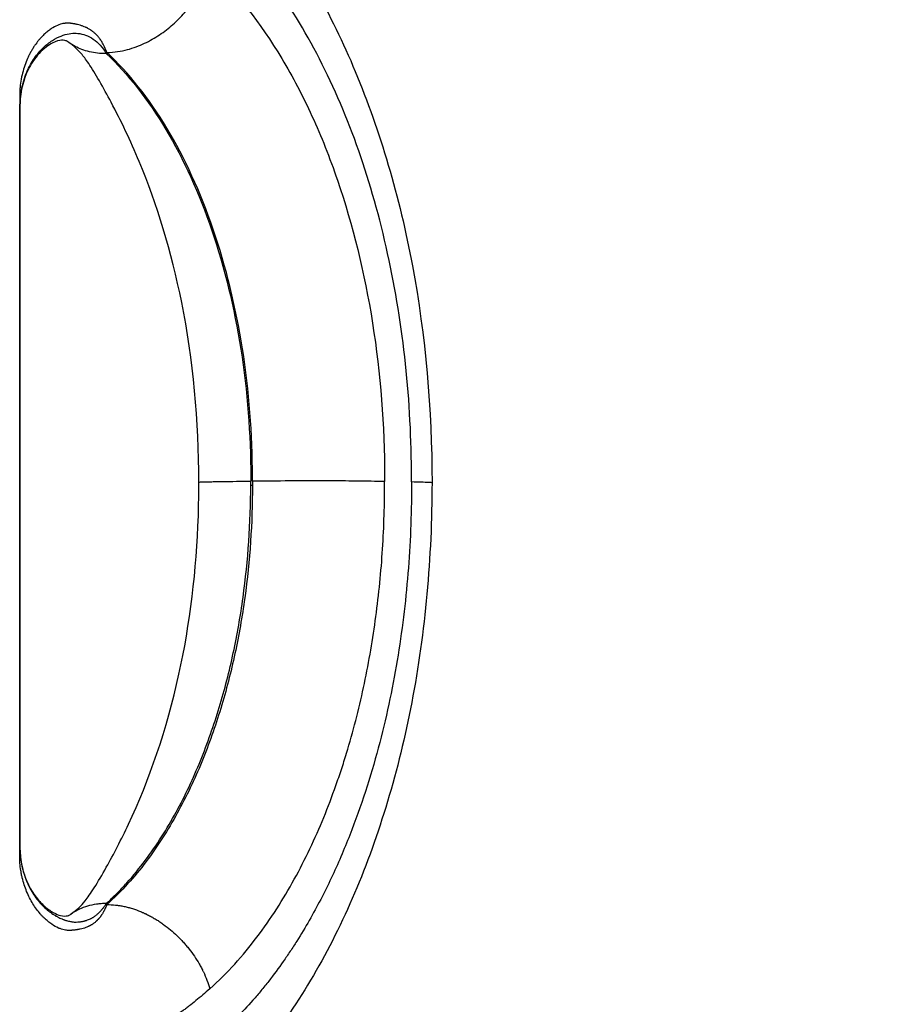
# Model space of a CAD drawing. Units: millimetres. Extents: x -2124 to 2125, y -2447 to 1823.
# Drawn here: x 572 to 682, y -68 to 57 of the extents above; entities that cross this region are included whole.
import ezdxf

# ---------------------------------------------------------------- set-up
doc = ezdxf.new("R2010")
doc.units = ezdxf.units.MM
doc.header["$LTSCALE"] = 20
doc.linetypes.add('HIDDEN', pattern=[9.525, 6.35, -3.175])
for name, color, linetype in [('2d', 230, 'Continuous'), ('EN16630-TrainingSpace', 20, 'HIDDEN'), ('EN16630-TrainingSpace_Hatch', 20, 'Continuous')]:
    doc.layers.add(name, color=color, linetype=linetype)

msp = doc.modelspace()

# ---------------------------------------------------------------- hatches: boundary and pattern name
at = {"layer": 'EN16630-TrainingSpace_Hatch'}
h = msp.add_hatch(dxfattribs=at)
h.set_pattern_fill('ANSI31', color=256, scale=100, angle=180)
edge = h.paths.add_edge_path()
edge.add_arc((0, -150), 1000, 180, 540)

# ---------------------------------------------------------------- linework, layer by layer
at = {"layer": '2d'}
for p, q in [((571.66, 46.05), (571.66, -47.66)), ((571.69, -47.61), (571.69, 45.81)), ((571.69, -47.61), (571.69, 45.81)), ((600.84, -0.96), (601.06, -0.96)), ((617.75, -1), (617.75, -1.5)), ((621.15, -1.56), (621.15, -1.06)), ((600.84, -1.96), (601.06, -1.96)), ((617.75, -2), (617.75, -1.5)), ((621.15, -1.56), (621.15, -2.06))]:
    msp.add_line(p, q, dxfattribs=at)
for points, knots in [([(572.98, 89.11), (575.68, 88.65), (578.99, 87.78), (584.49, 85.58), (586.96, 84.29), (594.43, 79.46), (598.94, 75.06), (607.23, 64.27), (610.99, 57.61), (617.18, 42.79), (619.64, 34.44), (622.92, 16.93), (623.73, 7.57), (623.74, -1.65)], [0.012292, 0.012292, 0.012292, 0.012292, 1.260803, 1.260803, 2.37177, 2.37177, 4.840116, 4.840116, 7.499361, 7.499361, 10.222001, 10.222001, 12.99084, 12.99084, 12.99084, 12.99084]), ([(621.15, -1.06), (621.15, 8.7), (620.14, 18.15), (617.14, 31.84), (615.92, 36.18), (613.05, 44.37), (611.4, 48.24), (605.79, 59.13), (601.44, 64.96), (591.52, 73.77), (586.29, 76.44), (580.78, 77.38)], [0, 0, 0, 0, 0.25, 0.25, 0.375, 0.375, 0.5, 0.5, 0.75, 0.75, 0.9999953, 0.9999953, 0.9999953, 0.9999953]), ([(580.78, 71.5), (580.57, 71.51), (580.36, 71.51), (580.02, 71.51), (579.91, 71.51), (579.74, 71.5), (579.69, 71.5), (579.6, 71.49), (579.57, 71.49), (579.51, 71.49), (579.48, 71.49), (579.22, 71.47), (578.99, 71.44), (578.63, 71.4), (578.51, 71.38), (578.32, 71.35), (578.26, 71.34), (578.14, 71.31), (578.07, 71.3), (577.95, 71.28), (577.89, 71.27), (577.75, 71.24), (577.68, 71.22), (577.56, 71.19), (577.49, 71.18), (577.36, 71.15), (577.29, 71.13), (576.97, 71.05), (576.72, 70.97), (575.93, 70.72), (575.4, 70.52), (574.73, 70.21), (574.59, 70.15), (574.38, 70.05), (574.31, 70.01), (574.18, 69.94), (574.11, 69.91), (573.77, 69.73), (573.5, 69.58), (573.17, 69.38), (573.1, 69.34), (573, 69.28), (572.97, 69.26), (572.91, 69.22), (572.87, 69.2), (572.71, 69.09), (572.57, 69), (572.17, 68.73), (571.9, 68.54), (570.58, 67.54), (569.56, 66.58), (568.17, 64.93), (567.72, 64.35), (567.2, 63.58), (567.09, 63.43), (566.94, 63.19), (566.89, 63.11), (566.82, 62.99), (566.79, 62.96), (566.75, 62.88), (566.72, 62.84), (566.5, 62.48), (566.31, 62.15), (566.04, 61.64), (565.95, 61.47), (565.82, 61.21), (565.77, 61.13), (565.71, 61), (565.69, 60.96), (565.65, 60.88), (565.63, 60.83), (565.44, 60.44), (565.28, 60.08), (564.82, 58.99), (564.55, 58.24), (564.24, 57.27), (564.18, 57.08), (564.1, 56.78), (564.07, 56.68), (564.02, 56.5), (563.99, 56.39), (563.86, 55.9), (563.76, 55.49), (563.58, 54.68), (563.5, 54.27), (563.39, 53.64), (563.35, 53.43), (563.3, 53.12), (563.29, 53.01), (563.26, 52.8), (563.24, 52.69), (563.22, 52.52), (563.21, 52.46), (563.19, 52.36), (563.19, 52.3), (563.17, 52.19), (563.17, 52.14), (563.15, 52.02), (563.15, 51.97), (563.11, 51.7), (563.09, 51.48), (563.03, 50.83), (562.99, 50.4), (562.91, 49.08), (562.88, 48.18), (562.88, 47.28)], [0, 0, 0, 0, 1.107635, 1.107635, 1.661453, 1.661453, 1.938362, 1.938362, 2.076816, 2.076816, 2.215271, 2.215271, 3.322906, 3.322906, 3.876724, 3.876724, 4.153633, 4.153633, 4.430542, 4.430542, 4.707451, 4.707451, 4.984359, 4.984359, 5.261268, 5.261268, 5.538177, 5.538177, 6.645813, 6.645813, 8.861084, 8.861084, 9.414901, 9.414901, 9.69181, 9.69181, 9.968719, 9.968719, 11.076354, 11.076354, 11.353263, 11.353263, 11.491718, 11.491718, 11.630172, 11.630172, 12.18399, 12.18399, 13.291625, 13.291625, 17.722167, 17.722167, 19.937438, 19.937438, 20.491256, 20.491256, 20.768165, 20.768165, 20.906619, 20.906619, 21.045073, 21.045073, 22.152709, 22.152709, 22.706527, 22.706527, 22.983435, 22.983435, 23.12189, 23.12189, 23.260344, 23.260344, 24.36798, 24.36798, 26.583251, 26.583251, 27.137068, 27.137068, 27.413977, 27.413977, 27.690886, 27.690886, 28.798521, 28.798521, 29.906157, 29.906157, 30.459975, 30.459975, 30.736883, 30.736883, 31.013792, 31.013792, 31.152247, 31.152247, 31.290701, 31.290701, 31.429156, 31.429156, 31.56761, 31.56761, 32.121428, 32.121428, 33.229063, 33.229063, 35.444334, 35.444334, 35.444334, 35.444334]), ([(582.67, 52.69), (583.16, 52.69), (583.61, 52.73), (584.46, 52.86), (584.87, 52.94), (586.04, 53.25), (586.76, 53.53), (588.1, 54.16), (588.73, 54.53), (589.92, 55.32), (590.48, 55.75), (591.53, 56.68), (592.03, 57.18), (592.95, 58.23), (593.38, 58.79), (594.17, 59.97), (594.54, 60.59), (595.18, 61.92), (595.46, 62.62), (595.66, 63.39)], [0, 0, 0, 0, 1.053114, 1.053114, 2.106227, 2.106227, 4.212455, 4.212455, 6.318682, 6.318682, 8.424909, 8.424909, 10.531136, 10.531136, 12.637364, 12.637364, 14.743591, 14.743591, 16.849818, 16.849818, 16.849818, 16.849818]), ([(595.66, 63.39), (599, 60.29), (602.04, 56.46), (606.14, 49.63), (607.41, 47.22), (609.75, 42.1), (610.82, 39.4), (613.74, 30.89), (615.22, 24.86), (617.24, 12.1), (617.75, 5.61), (617.75, -1)], [0.000001, 0.000001, 0.000001, 0.000001, 0.25, 0.25, 0.375, 0.375, 0.5, 0.5, 0.75, 0.75, 1, 1, 1, 1]), ([(577.28, 56.35), (577.08, 56.33), (576.86, 56.27), (576.38, 56.1), (576.12, 55.97), (575.7, 55.72), (575.56, 55.63), (575.34, 55.46), (575.26, 55.41), (575.11, 55.29), (575.04, 55.23), (574.81, 55.03), (574.65, 54.88), (574.42, 54.64), (574.34, 54.55), (574.23, 54.42), (574.19, 54.38), (574.11, 54.29), (574.08, 54.25), (573.88, 54.01), (573.73, 53.81), (573.5, 53.48), (573.43, 53.37), (573.34, 53.22), (573.32, 53.19), (573.28, 53.14), (573.27, 53.11), (573.21, 53.02), (573.18, 52.96), (573.07, 52.77), (573, 52.65), (572.92, 52.49), (572.9, 52.45), (572.87, 52.39), (572.85, 52.35), (572.8, 52.25), (572.77, 52.18), (572.61, 51.84), (572.49, 51.56), (572.16, 50.67), (571.98, 50.02), (571.79, 48.99), (571.74, 48.63), (571.69, 48.08), (571.68, 47.9), (571.66, 47.52), (571.66, 47.33), (571.66, 47.14)], [0, 0, 0, 0, 1.617596, 1.617596, 3.235193, 3.235193, 4.043991, 4.043991, 4.44839, 4.44839, 4.852789, 4.852789, 5.661587, 5.661587, 6.065986, 6.065986, 6.268186, 6.268186, 6.470385, 6.470385, 7.279184, 7.279184, 7.683583, 7.683583, 7.784682, 7.784682, 7.885782, 7.885782, 8.087982, 8.087982, 8.492381, 8.492381, 8.593481, 8.593481, 8.69458, 8.69458, 8.89678, 8.89678, 9.705578, 9.705578, 11.323174, 11.323174, 12.131973, 12.131973, 12.536372, 12.536372, 12.940771, 12.940771, 12.940771, 12.940771]), ([(577.86, 56.39), (577.84, 56.39), (577.81, 56.39), (577.76, 56.39), (577.74, 56.39), (577.66, 56.39), (577.61, 56.39), (577.51, 56.38), (577.46, 56.37), (577.4, 56.37), (577.38, 56.36), (577.33, 56.36), (577.31, 56.36), (577.28, 56.35)], [0, 0, 0, 0, 0.229472, 0.229472, 0.458944, 0.458944, 0.917887, 0.917887, 1.376831, 1.376831, 1.606302, 1.606302, 1.835774, 1.835774, 1.835774, 1.835774]), ([(582.67, 52.69), (582.54, 53.03), (582.4, 53.35), (582.17, 53.79), (582.1, 53.93), (581.93, 54.2), (581.85, 54.32), (581.67, 54.56), (581.58, 54.67), (581.48, 54.78), (581.47, 54.8), (581.44, 54.83), (581.43, 54.84), (581.4, 54.87), (581.39, 54.88), (581.36, 54.91), (581.3, 54.97), (581.24, 55.03), (581.1, 55.16), (581, 55.24), (580.87, 55.34), (580.85, 55.36), (580.8, 55.4), (580.77, 55.42), (580.72, 55.45), (580.7, 55.46), (580.66, 55.5), (580.63, 55.51), (580.5, 55.6), (580.4, 55.66), (580.26, 55.73), (580.24, 55.74), (580.18, 55.77), (580.15, 55.79), (580.1, 55.82), (580.07, 55.83), (580.03, 55.85), (580.02, 55.85), (579.99, 55.86), (579.98, 55.87), (579.85, 55.92), (579.74, 55.97), (579.58, 56.03), (579.52, 56.05), (579.41, 56.08), (579.35, 56.1), (579.19, 56.15), (579.07, 56.18), (578.9, 56.23), (578.84, 56.24), (578.75, 56.26), (578.72, 56.27), (578.68, 56.27), (578.67, 56.28), (578.63, 56.28), (578.62, 56.29), (578.54, 56.3), (578.48, 56.31), (578.36, 56.33), (578.29, 56.34), (578.2, 56.36), (578.17, 56.36), (578.11, 56.37), (578.08, 56.37), (577.99, 56.38), (577.92, 56.39), (577.86, 56.39)], [0, 0, 0, 0, 2.335086, 2.335086, 3.502629, 3.502629, 4.670172, 4.670172, 5.837715, 5.837715, 5.983658, 5.983658, 6.129601, 6.129601, 6.275544, 6.275544, 6.421487, 7.005258, 7.005258, 8.172801, 8.172801, 8.464687, 8.464687, 8.756573, 8.756573, 9.048458, 9.048458, 9.340344, 9.340344, 10.507887, 10.507887, 10.799773, 10.799773, 11.091659, 11.091659, 11.383544, 11.383544, 11.529487, 11.529487, 11.67543, 11.67543, 12.842973, 12.842973, 13.426745, 13.426745, 14.010516, 14.010516, 15.178059, 15.178059, 15.761831, 15.761831, 16.053716, 16.053716, 16.199659, 16.199659, 16.345602, 16.345602, 16.929374, 16.929374, 17.513145, 17.513145, 17.805031, 17.805031, 18.096917, 18.096917, 18.680688, 18.680688, 18.680688, 18.680688]), ([(571.69, 45.81), (571.69, 45.93), (571.69, 46.05), (571.7, 46.23), (571.7, 46.29), (571.71, 46.42), (571.71, 46.48), (571.73, 46.78), (571.75, 47.01), (571.83, 47.68), (571.91, 48.11), (572.2, 49.34), (572.46, 50.06), (572.93, 51.01), (573.09, 51.31), (573.43, 51.86), (573.61, 52.12), (574.16, 52.83), (574.55, 53.22), (575.12, 53.72), (575.31, 53.87), (575.7, 54.14), (575.89, 54.26), (576.45, 54.58), (576.81, 54.74), (577.5, 54.98), (577.83, 55.06), (578.44, 55.13), (578.73, 55.13), (578.99, 55.1)], [0.000231, 0.000231, 0.000231, 0.000231, 0.24546, 0.24546, 0.368075, 0.368075, 0.49069, 0.49069, 0.981148, 0.981148, 1.962066, 1.962066, 3.9239, 3.9239, 4.904818, 4.904818, 5.885735, 5.885735, 7.84757, 7.84757, 8.828487, 8.828487, 9.809405, 9.809405, 11.771239, 11.771239, 13.733074, 13.733074, 15.694909, 15.694909, 15.694909, 15.694909]), ([(578.99, 55.1), (579.33, 55.06), (579.66, 54.99), (580.32, 54.75), (580.64, 54.59), (581.25, 54.17), (581.55, 53.91), (582.1, 53.3), (582.36, 52.94), (582.6, 52.54)], [0, 0, 0, 0, 2.522817, 2.522817, 5.045635, 5.045635, 7.568452, 7.568452, 10.091269, 10.091269, 10.091269, 10.091269]), ([(577.86, 53.96), (577.64, 54.11), (577.6, 54.13), (577.5, 54.17), (577.25, 54.24), (576.64, 54.21), (576.33, 54.16), (575.33, 53.63), (574.73, 53.22), (573.86, 52.28), (573.59, 51.94), (572.9, 50.92), (572.5, 50.11), (571.97, 48.46), (571.8, 47.64), (571.71, 46.47), (571.69, 46.14), (571.69, 45.81)], [0, 0, 0, 0, 0.348728, 0.348728, 0.901986, 0.901986, 1.47497, 1.47497, 1.913714, 1.913714, 2.10354, 2.10354, 2.419278, 2.419278, 2.678858, 2.678858, 2.777813, 2.777813, 2.777813, 2.777813]), ([(582.6, 52.54), (581.83, 52.53), (581.12, 52.62), (579.8, 52.93), (579.2, 53.16), (578.37, 53.61), (578.11, 53.77), (577.86, 53.96)], [0, 0, 0, 0, 2.398378, 2.398378, 4.796757, 4.796757, 6.034872, 6.034872, 6.034872, 6.034872]), ([(594.29, -1.58), (594.29, 6.09), (593.58, 13.92), (590.83, 27.5), (588.99, 33.58), (585.66, 41.55), (584.45, 44.06), (582.24, 48.24), (581.18, 50.1), (580.01, 51.83), (579.72, 52.21), (579, 53.03), (578.53, 53.47), (577.86, 53.96)], [0, 0, 0, 0, 2.302418, 2.302418, 4.337259, 4.337259, 5.349605, 5.349605, 6.142215, 6.142215, 6.502176, 6.502176, 7.046095, 7.046095, 7.046095, 7.046095]), ([(582.67, 52.69), (582.66, 52.66), (582.64, 52.63), (582.62, 52.58), (582.61, 52.57), (582.61, 52.55), (582.6, 52.55), (582.6, 52.54)], [0.365836483, 0.365836483, 0.365836483, 0.365836483, 0.370462044, 0.372778597, 0.373936874, 0.373936874, 0.375095151, 0.375095151, 0.375095151, 0.375095151]), ([(582.6, 52.54), (585.33, 49.97), (587.87, 46.74), (592.37, 39.2), (594.33, 34.9), (597.52, 25.52), (598.76, 20.46), (600.42, 9.94), (600.84, 4.48), (600.84, -0.96)], [0, 0, 0, 0, 0.25, 0.25, 0.5, 0.5, 0.75, 0.75, 1, 1, 1, 1]), ([(601.06, -0.96), (601.06, 4.51), (600.64, 9.99), (598.96, 20.55), (597.72, 25.64), (594.49, 35.04), (592.52, 39.36), (587.98, 46.9), (585.42, 50.13), (582.67, 52.69)], [0, 0, 0, 0, 0.25, 0.25, 0.5, 0.5, 0.75, 0.75, 0.9999949, 0.9999949, 0.9999949, 0.9999949]), ([(571.66, 47.14), (571.66, 46.96), (571.66, 46.77), (571.66, 46.41), (571.66, 46.23), (571.66, 46.05)], [0, 0, 0, 0, 0.611998, 0.611998, 1.223323, 1.223323, 1.223323, 1.223323]), ([(571.66, 46.05), (571.66, 46), (571.67, 45.95), (571.68, 45.87), (571.68, 45.84), (571.69, 45.81)], [0.017878, 0.017878, 0.017878, 0.017878, 3.570322, 3.570322, 7.140618, 7.140618, 7.140618, 7.140618]), ([(623.74, -1.65), (623.73, -11.03), (622.89, -20.51), (619.54, -37.96), (617.08, -46.16), (610.84, -60.81), (606.99, -67.42), (598.13, -78.49), (593.02, -83.07), (584.85, -87.49), (582.49, -88.51), (577.55, -90.11), (574.78, -90.7), (572.48, -91.01)], [0, 0, 0, 0, 2.812393, 2.812393, 5.515361, 5.515361, 8.21084, 8.21084, 10.933605, 10.933605, 11.960434, 11.960434, 13.006472, 13.006472, 13.006472, 13.006472]), ([(578.1, -56.15), (578.92, -55.57), (579.4, -55.11), (580.24, -54.06), (580.62, -53.52), (581.56, -52.05), (582.08, -51.15), (583.55, -48.52), (584.5, -46.7), (588.01, -39.28), (590.24, -32.79), (593.17, -19.53), (594.01, -12.68), (594.27, -4.42), (594.29, -3), (594.29, -1.58)], [0.007018, 0.007018, 0.007018, 0.007018, 0.687659, 0.687659, 1.094462, 1.094462, 1.519318, 1.519318, 2.300959, 2.300959, 4.561529, 4.561529, 6.618884, 6.618884, 7.045261, 7.045261, 7.045261, 7.045261]), ([(621.15, -2.06), (621.15, -3.91), (621.11, -5.76), (620.96, -9.44), (620.85, -11.27), (620.4, -16.78), (619.95, -20.45), (618.72, -27.8), (617.94, -31.48), (615.97, -38.84), (614.79, -42.51), (612.64, -47.98), (611.86, -49.79), (610.16, -53.39), (609.24, -55.17), (607.73, -57.81), (607.21, -58.68), (606.39, -59.98), (606.11, -60.41), (605.54, -61.26), (605.25, -61.69), (604.37, -62.95), (603.75, -63.79), (602.8, -65.01), (602.47, -65.41), (601.81, -66.21), (601.47, -66.61), (599.76, -68.55), (598.29, -70.02), (595.18, -72.71), (593.54, -73.93), (590.11, -76.03), (588.32, -76.91), (584.63, -78.28), (582.73, -78.77), (580.78, -79.03)], [0, 0, 0, 0, 5.571836, 5.571836, 11.143671, 11.143671, 22.287343, 22.287343, 33.431014, 33.431014, 44.574685, 44.574685, 50.146521, 50.146521, 55.718357, 55.718357, 58.504275, 58.504275, 59.897234, 59.897234, 61.290193, 61.290193, 64.07611, 64.07611, 65.469069, 65.469069, 66.862028, 66.862028, 72.433864, 72.433864, 78.0057, 78.0057, 83.577535, 83.577535, 89.149077, 89.149077, 89.149077, 89.149077]), ([(582.6, -54.8), (583.06, -54.39), (583.5, -53.96), (584.37, -53.08), (584.79, -52.64), (586.02, -51.27), (586.79, -50.33), (588.98, -47.41), (590.26, -45.36), (592.57, -41.15), (593.59, -38.98), (595.39, -34.56), (596.18, -32.31), (597.56, -27.76), (598.15, -25.46), (599.14, -20.82), (599.55, -18.48), (600.52, -11.44), (600.84, -6.71), (600.84, -1.96)], [0, 0, 0, 0, 1.778955, 1.778955, 3.55791, 3.55791, 7.11582, 7.11582, 14.23164, 14.23164, 21.347461, 21.347461, 28.463281, 28.463281, 35.579101, 35.579101, 42.694921, 42.694921, 56.926561, 56.926561, 56.926561, 56.926561]), ([(601.06, -1.96), (601.06, -6.72), (600.74, -11.48), (599.76, -18.55), (599.35, -20.9), (598.35, -25.55), (597.75, -27.87), (596.36, -32.43), (595.57, -34.69), (593.75, -39.12), (592.72, -41.29), (590.4, -45.51), (589.1, -47.56), (586.89, -50.48), (586.12, -51.42), (584.47, -53.24), (583.6, -54.11), (582.67, -54.93)], [0, 0, 0, 0, 14.293707, 14.293707, 21.440561, 21.440561, 28.587414, 28.587414, 35.734268, 35.734268, 42.881121, 42.881121, 50.027975, 50.027975, 53.601402, 53.601402, 57.174596, 57.174596, 57.174596, 57.174596]), ([(594.29, -1.58), (594.29, -1.58), (594.3, -1.58), (594.34, -1.57), (594.41, -1.56), (594.55, -1.56), (594.6, -1.55), (594.73, -1.55), (594.8, -1.55), (595.03, -1.54), (595.21, -1.53), (595.62, -1.53), (595.85, -1.52), (596.58, -1.51), (597.13, -1.5), (598.28, -1.49), (598.9, -1.48), (599.54, -1.47)], [0.009416, 0.009416, 0.009416, 0.009416, 0.01002074, 0.01002074, 0.01122352, 0.01122352, 0.01182491, 0.01182491, 0.01242631, 0.01242631, 0.01362909, 0.01362909, 0.01483187, 0.01483187, 0.01723743, 0.01723743, 0.01964299, 0.01964299, 0.01964299, 0.01964299]), ([(595.66, -65.58), (596.79, -64.58), (597.83, -63.53), (599.81, -61.35), (600.74, -60.22), (603.39, -56.72), (604.95, -54.26), (607.74, -49.2), (608.97, -46.59), (610.61, -42.6), (611.12, -41.26), (611.84, -39.23), (612.07, -38.55), (612.52, -37.19), (612.73, -36.51), (613.36, -34.46), (613.74, -33.08), (614.46, -30.31), (614.79, -28.92), (615.69, -24.73), (616.19, -21.91), (616.97, -16.26), (617.27, -13.41), (617.65, -7.71), (617.75, -4.86), (617.75, -2)], [0.000054, 0.000054, 0.000054, 0.000054, 4.287973, 4.287973, 8.575946, 8.575946, 17.151891, 17.151891, 25.727837, 25.727837, 30.01581, 30.01581, 32.159796, 32.159796, 34.303782, 34.303782, 38.591755, 38.591755, 42.879728, 42.879728, 51.455674, 51.455674, 60.031619, 60.031619, 68.607565, 68.607565, 68.607565, 68.607565]), ([(617.75, -1.5), (616.62, -1.48), (615.52, -1.46), (613.89, -1.45), (613.35, -1.44), (612.55, -1.43), (612.28, -1.43), (611.89, -1.43), (611.69, -1.43), (611.46, -1.43), (611.34, -1.43), (611.29, -1.43), (611.26, -1.43), (611.25, -1.43), (610.64, -1.42), (610.02, -1.42), (608.73, -1.42), (608.06, -1.42), (605.97, -1.43), (604.46, -1.44), (602.85, -1.45)], [0, 0, 0, 0, 0.25, 0.25, 0.375, 0.375, 0.4375, 0.4375, 0.46875, 0.484375, 0.492188, 0.496094, 0.496094, 0.5, 0.5, 0.625, 0.625, 0.75, 0.75, 1, 1, 1, 1]), ([(623.74, -1.65), (623.74, -1.65), (623.73, -1.65), (623.64, -1.64), (623.49, -1.63), (623.03, -1.61), (622.72, -1.6), (622.01, -1.58), (621.6, -1.57), (621.15, -1.56)], [0.011707585, 0.011707585, 0.011707585, 0.011707585, 0.012478038, 0.012478038, 0.01486333, 0.01486333, 0.017248621, 0.017248621, 0.019633912, 0.019633912, 0.019633912, 0.019633912]), ([(571.66, -48.75), (571.66, -48.57), (571.66, -48.39), (571.66, -48.03), (571.66, -47.85), (571.66, -47.67)], [0, 0, 0, 0, 0.5, 0.5, 0.9997557, 0.9997557, 0.9997557, 0.9997557]), ([(571.69, -47.61), (571.69, -48.54), (571.79, -49.37), (572, -50.33), (572.05, -50.52), (572.12, -50.79), (572.15, -50.88), (572.2, -51.05), (572.23, -51.13), (572.28, -51.3), (572.31, -51.38), (572.37, -51.55), (572.4, -51.63), (572.49, -51.88), (572.56, -52.04), (572.9, -52.82), (573.22, -53.39), (573.92, -54.39), (574.3, -54.82), (575.08, -55.58), (575.48, -55.89), (575.91, -56.17), (575.96, -56.2), (576.06, -56.26), (576.11, -56.29), (576.19, -56.34), (576.21, -56.36), (576.26, -56.39), (576.29, -56.4), (576.36, -56.44), (576.41, -56.46), (576.64, -56.59), (576.83, -56.68), (577.06, -56.77), (577.1, -56.79), (577.19, -56.82), (577.24, -56.84), (577.33, -56.87), (577.38, -56.89), (577.46, -56.92), (577.51, -56.93), (577.73, -57), (577.89, -57.04), (578.1, -57.07), (578.14, -57.08), (578.22, -57.1), (578.27, -57.1), (578.39, -57.12), (578.47, -57.13), (578.7, -57.14), (578.85, -57.14), (578.99, -57.13)], [0, 0, 0, 0, 1.863988, 1.863988, 2.329985, 2.329985, 2.562983, 2.562983, 2.795982, 2.795982, 3.02898, 3.02898, 3.261979, 3.261979, 3.727975, 3.727975, 5.591963, 5.591963, 7.455951, 7.455951, 9.319939, 9.319939, 9.552937, 9.552937, 9.785936, 9.785936, 9.902435, 9.902435, 10.018934, 10.018934, 10.251932, 10.251932, 11.183926, 11.183926, 11.416925, 11.416925, 11.649923, 11.649923, 11.882922, 11.882922, 12.11592, 12.11592, 13.047914, 13.047914, 13.280912, 13.280912, 13.513911, 13.513911, 13.979908, 13.979908, 14.911902, 14.911902, 14.911902, 14.911902]), ([(571.69, -47.61), (571.69, -48.36), (571.76, -49.12), (572.02, -50.45), (572.19, -51.04), (572.7, -52.36), (573.07, -53.04), (573.84, -54.17), (574.25, -54.63), (575.1, -55.42), (575.54, -55.73), (576.3, -56.15), (576.57, -56.25), (577.16, -56.4), (577.48, -56.39), (577.8, -56.32), (577.83, -56.31), (577.88, -56.29), (577.92, -56.27), (578.07, -56.17)], [0, 0, 0, 0, 0.225361, 0.225361, 0.42115, 0.42115, 0.695447, 0.695447, 0.962585, 0.962585, 1.283364, 1.283364, 1.648918, 1.648918, 2.217403, 2.217403, 2.500921, 2.500921, 2.784224, 2.784224, 2.784224, 2.784224]), ([(580.78, -73.15), (579.76, -73.16), (578.67, -73.03), (576.45, -72.47), (575.33, -72.04), (573.12, -70.88), (572.04, -70.16), (570.5, -68.84), (570, -68.37), (569.27, -67.6), (569.03, -67.33), (568.67, -66.92), (568.5, -66.71), (568.3, -66.46), (568.2, -66.33), (568.15, -66.28), (568.13, -66.24), (568.11, -66.22), (567.26, -65.12), (566.51, -63.94), (565.21, -61.39), (564.66, -60.01), (563.77, -57.08), (563.44, -55.52), (562.99, -52.21), (562.88, -50.45), (562.88, -48.61)], [0, 0, 0, 0, 0.125, 0.125, 0.25, 0.25, 0.375, 0.375, 0.4375, 0.4375, 0.46875, 0.46875, 0.484375, 0.492187, 0.496094, 0.498047, 0.498047, 0.5, 0.5, 0.625, 0.625, 0.75, 0.75, 0.875, 0.875, 1, 1, 1, 1]), ([(577.28, -58.12), (577.17, -58.1), (577.06, -58.07), (576.88, -58.02), (576.82, -57.99), (576.72, -57.96), (576.69, -57.95), (576.63, -57.92), (576.6, -57.91), (576.3, -57.78), (576.01, -57.62), (575.55, -57.31), (575.4, -57.19), (575.08, -56.93), (574.91, -56.79), (574.71, -56.59), (574.67, -56.55), (574.59, -56.47), (574.55, -56.43), (574.43, -56.3), (574.35, -56.21), (574.1, -55.93), (573.94, -55.73), (573.47, -55.09), (573.17, -54.61), (572.78, -53.83), (572.65, -53.57), (572.43, -53.01), (572.32, -52.73), (572.14, -52.15), (572.05, -51.86), (571.95, -51.4), (571.91, -51.25), (571.87, -51.02), (571.86, -50.95), (571.83, -50.79), (571.82, -50.72), (571.75, -50.32), (571.72, -50.01), (571.67, -49.38), (571.66, -49.07), (571.66, -48.75)], [0, 0, 0, 0, 0.831562, 0.831562, 1.247344, 1.247344, 1.455234, 1.455234, 1.663125, 1.663125, 3.32625, 3.32625, 4.157812, 4.157812, 4.989375, 4.989375, 5.197265, 5.197265, 5.405156, 5.405156, 5.820937, 5.820937, 6.6525, 6.6525, 8.315624, 8.315624, 9.147187, 9.147187, 9.978749, 9.978749, 10.810312, 10.810312, 11.226093, 11.226093, 11.433984, 11.433984, 11.641874, 11.641874, 12.473437, 12.473437, 13.304999, 13.304999, 13.304999, 13.304999]), ([(582.67, -54.93), (582.64, -55.01), (582.61, -55.09), (582.54, -55.24), (582.51, -55.32), (582.44, -55.46), (582.41, -55.54), (582.34, -55.68), (582.3, -55.75), (582.25, -55.85), (582.23, -55.88), (582.2, -55.93), (582.19, -55.95), (582.17, -55.98), (582.17, -55.99), (582.12, -56.07), (582.08, -56.13), (582.02, -56.22), (582, -56.25), (581.96, -56.31), (581.94, -56.34), (581.91, -56.39), (581.89, -56.4), (581.87, -56.44), (581.86, -56.45), (581.83, -56.49), (581.81, -56.52), (581.78, -56.56), (581.77, -56.57), (581.74, -56.6), (581.73, -56.61), (581.7, -56.65), (581.68, -56.68), (581.65, -56.72), (581.63, -56.73), (581.61, -56.75), (581.6, -56.76), (581.58, -56.78), (581.57, -56.79), (581.55, -56.82), (581.54, -56.83), (581.51, -56.87), (581.49, -56.89), (581.44, -56.93), (581.42, -56.96), (581.38, -56.99), (581.37, -57.01), (581.34, -57.03), (581.33, -57.04), (581.29, -57.07), (581.27, -57.09), (581.15, -57.2), (581.05, -57.27), (580.9, -57.38), (580.85, -57.41), (580.77, -57.46), (580.75, -57.48), (580.71, -57.5), (580.7, -57.51), (580.67, -57.52), (580.66, -57.53), (580.62, -57.56), (580.59, -57.57), (580.54, -57.6), (580.51, -57.61), (580.47, -57.63), (580.46, -57.64), (580.43, -57.65), (580.42, -57.66), (580.37, -57.68), (580.35, -57.69), (580.21, -57.76), (580.11, -57.8), (579.78, -57.92), (579.55, -57.98), (579.26, -58.04), (579.21, -58.06), (579.12, -58.07), (579.09, -58.08), (579.04, -58.09), (579.01, -58.09), (578.95, -58.1), (578.92, -58.11), (578.88, -58.12), (578.86, -58.12), (578.83, -58.12), (578.81, -58.12), (578.73, -58.14), (578.68, -58.14), (578.55, -58.16), (578.49, -58.16), (578.42, -58.17), (578.4, -58.17), (578.37, -58.17), (578.35, -58.18), (578.33, -58.18), (578.31, -58.18), (578.28, -58.18), (578.27, -58.18), (578.22, -58.19), (578.19, -58.19), (578.14, -58.19), (578.13, -58.19), (578.09, -58.19), (578.07, -58.19), (578.02, -58.2), (577.99, -58.2), (577.93, -58.2), (577.89, -58.2), (577.86, -58.2)], [0, 0, 0, 0, 0.561081, 0.561081, 1.122162, 1.122162, 1.683243, 1.683243, 2.244324, 2.244324, 2.524864, 2.524864, 2.665135, 2.665135, 2.805405, 2.805405, 3.366486, 3.366486, 3.647026, 3.647026, 3.927567, 3.927567, 4.067837, 4.067837, 4.208107, 4.208107, 4.488648, 4.488648, 4.628918, 4.628918, 4.769188, 4.769188, 5.049729, 5.049729, 5.189999, 5.189999, 5.330269, 5.330269, 5.47054, 5.47054, 5.61081, 5.61081, 5.89135, 5.89135, 6.171891, 6.171891, 6.312161, 6.312161, 6.452431, 6.452431, 6.732972, 6.732972, 7.855134, 7.855134, 8.416215, 8.416215, 8.696755, 8.696755, 8.837026, 8.837026, 8.977296, 8.977296, 9.257836, 9.257836, 9.538377, 9.538377, 9.678647, 9.678647, 9.818917, 9.818917, 10.099458, 10.099458, 11.22162, 11.22162, 13.465944, 13.465944, 14.027025, 14.027025, 14.307565, 14.307565, 14.588106, 14.588106, 14.868646, 14.868646, 15.008917, 15.008917, 15.149187, 15.149187, 15.710268, 15.710268, 16.271349, 16.271349, 16.411619, 16.411619, 16.551889, 16.551889, 16.69216, 16.69216, 16.83243, 16.83243, 17.11297, 17.11297, 17.253241, 17.253241, 17.393511, 17.393511, 17.674051, 17.674051, 17.954592, 17.954592, 17.954592, 17.954592]), ([(582.6, -54.8), (582.39, -54.8), (582.18, -54.81), (581.76, -54.84), (581.56, -54.86), (580.96, -54.95), (580.58, -55.04), (579.5, -55.35), (578.86, -55.65), (578.22, -56.06), (578.15, -56.11), (578.07, -56.17)], [0, 0, 0, 0, 0.558078, 0.558078, 1.116157, 1.116157, 2.232313, 2.232313, 4.464626, 4.464626, 4.776049, 4.776049, 4.776049, 4.776049]), ([(578.99, -57.13), (579.14, -57.13), (579.29, -57.11), (579.48, -57.08), (579.52, -57.07), (579.59, -57.06), (579.63, -57.05), (579.7, -57.03), (579.74, -57.03), (579.8, -57.01), (579.82, -57.01), (579.85, -57), (579.88, -56.99), (579.91, -56.98), (579.93, -56.98), (579.97, -56.96), (579.99, -56.96), (580.03, -56.95), (580.05, -56.94), (580.09, -56.93), (580.11, -56.92), (580.21, -56.89), (580.28, -56.86), (580.44, -56.8), (580.52, -56.76), (580.63, -56.71), (580.67, -56.69), (580.74, -56.65), (580.78, -56.62), (580.85, -56.58), (580.88, -56.57), (580.96, -56.52), (581, -56.5), (581.07, -56.45), (581.11, -56.42), (581.19, -56.37), (581.23, -56.33), (581.29, -56.29), (581.31, -56.28), (581.35, -56.25), (581.36, -56.23), (581.42, -56.18), (581.46, -56.15), (581.54, -56.08), (581.57, -56.05), (581.65, -55.98), (581.69, -55.95), (581.74, -55.89), (581.77, -55.87), (581.8, -55.83), (581.82, -55.81), (581.88, -55.75), (581.91, -55.71), (581.98, -55.63), (582.02, -55.59), (582.08, -55.52), (582.1, -55.5), (582.14, -55.45), (582.16, -55.42), (582.25, -55.31), (582.32, -55.21), (582.46, -55.02), (582.53, -54.91), (582.6, -54.8)], [0, 0, 0, 0, 0.980157, 0.980157, 1.225196, 1.225196, 1.470236, 1.470236, 1.715275, 1.715275, 1.837794, 1.837794, 1.960314, 1.960314, 2.082834, 2.082834, 2.205353, 2.205353, 2.327873, 2.327873, 2.450393, 2.450393, 2.940471, 2.940471, 3.43055, 3.43055, 3.675589, 3.675589, 3.920628, 3.920628, 4.165667, 4.165667, 4.410707, 4.410707, 4.655746, 4.655746, 4.900785, 4.900785, 5.023305, 5.023305, 5.145824, 5.145824, 5.390864, 5.390864, 5.635903, 5.635903, 5.880942, 5.880942, 6.003462, 6.003462, 6.125981, 6.125981, 6.371021, 6.371021, 6.61606, 6.61606, 6.73858, 6.73858, 6.861099, 6.861099, 7.351178, 7.351178, 7.841256, 7.841256, 7.841256, 7.841256]), ([(582.67, -54.93), (583.03, -54.93), (583.4, -54.95), (583.85, -55), (583.94, -55.01), (584.08, -55.03), (584.13, -55.03), (584.22, -55.05), (584.26, -55.05), (584.49, -55.09), (584.66, -55.12), (584.93, -55.18), (585.02, -55.2), (585.2, -55.24), (585.29, -55.26), (585.41, -55.3), (585.45, -55.31), (585.54, -55.33), (585.58, -55.34), (585.72, -55.38), (585.8, -55.41), (586.24, -55.55), (586.58, -55.67), (587.01, -55.85), (587.1, -55.88), (587.23, -55.94), (587.27, -55.96), (587.35, -56), (587.4, -56.02), (587.49, -56.06), (587.53, -56.08), (587.6, -56.11), (587.64, -56.13), (587.77, -56.19), (587.85, -56.23), (588.01, -56.32), (588.09, -56.36), (588.25, -56.45), (588.34, -56.49), (588.5, -56.58), (588.58, -56.63), (588.74, -56.72), (588.82, -56.77), (589.05, -56.91), (589.21, -57.01), (589.52, -57.22), (589.67, -57.33), (590.13, -57.65), (590.42, -57.88), (591, -58.36), (591.28, -58.61), (591.68, -59), (591.81, -59.14), (592.08, -59.41), (592.2, -59.54), (592.4, -59.76), (592.46, -59.83), (592.58, -59.97), (592.64, -60.04), (592.76, -60.18), (592.82, -60.25), (592.94, -60.4), (593, -60.47), (593.29, -60.84), (593.51, -61.15), (593.94, -61.78), (594.14, -62.1), (594.42, -62.59), (594.52, -62.76), (594.65, -63.01), (594.69, -63.09), (594.75, -63.22), (594.78, -63.26), (594.82, -63.35), (594.84, -63.39), (595.03, -63.78), (595.18, -64.13), (595.45, -64.84), (595.57, -65.2), (595.66, -65.58)], [0, 0, 0, 0, 1.131564, 1.131564, 1.414455, 1.414455, 1.555901, 1.555901, 1.697346, 1.697346, 2.263128, 2.263128, 2.546019, 2.546019, 2.828911, 2.828911, 2.970356, 2.970356, 3.111802, 3.111802, 3.394693, 3.394693, 4.526257, 4.526257, 4.809148, 4.809148, 4.950593, 4.950593, 5.092039, 5.092039, 5.233484, 5.233484, 5.37493, 5.37493, 5.657821, 5.657821, 5.940712, 5.940712, 6.223603, 6.223603, 6.506494, 6.506494, 6.789385, 6.789385, 7.355167, 7.355167, 7.920949, 7.920949, 9.052514, 9.052514, 10.184078, 10.184078, 10.74986, 10.74986, 11.315642, 11.315642, 11.598533, 11.598533, 11.881424, 11.881424, 12.164315, 12.164315, 12.447206, 12.447206, 13.57877, 13.57877, 14.710335, 14.710335, 15.276117, 15.276117, 15.559008, 15.559008, 15.700453, 15.700453, 15.841899, 15.841899, 16.973463, 16.973463, 18.105027, 18.105027, 18.105027, 18.105027]), ([(577.86, -58.2), (577.77, -58.19), (577.67, -58.18), (577.47, -58.16), (577.38, -58.14), (577.28, -58.12)], [0, 0, 0, 0, 0.87035, 0.87035, 1.740701, 1.740701, 1.740701, 1.740701]), ([(595.66, -65.58), (595.07, -66.11), (594.21, -66.84), (593.19, -67.65), (592.68, -68.03), (592.43, -68.22), (592.3, -68.31), (592.24, -68.36), (592.21, -68.38), (592.19, -68.39), (592.18, -68.4), (591.54, -68.87), (590.59, -69.52), (589.5, -70.19), (588.96, -70.5), (588.69, -70.65), (588.56, -70.73), (588.49, -70.76), (588.46, -70.78), (588.44, -70.79), (588.43, -70.8), (587.75, -71.17), (586.77, -71.65), (585.66, -72.1), (585.11, -72.3), (584.84, -72.39), (584.7, -72.44), (584.63, -72.46), (584.6, -72.47), (584.58, -72.47), (584.58, -72.48), (583.23, -72.9), (581.97, -73.13), (580.78, -73.15)], [0, 0, 0, 0, 0.125, 0.1875, 0.21875, 0.234375, 0.242188, 0.246094, 0.248047, 0.248047, 0.25, 0.25, 0.375, 0.4375, 0.46875, 0.484375, 0.492188, 0.496094, 0.498047, 0.498047, 0.5, 0.5, 0.625, 0.6875, 0.71875, 0.734375, 0.742188, 0.746094, 0.748047, 0.748047, 0.75, 0.75, 1, 1, 1, 1])]:
    msp.add_open_spline(points, degree=3, knots=knots, dxfattribs=at)
for points, degree in [([(571.69, 45.81), (571.69, 45.81), (571.69, 45.81), (571.69, 45.81)], 3), ([(571.69, 45.81), (571.69, 45.81), (571.69, 45.81), (571.69, 45.81)], 3), ([(600.84, -0.96), (600.84, -1.13), (600.84, -1.3), (600.84, -1.46)], 3), ([(601.06, -1.46), (601.06, -1.29), (601.06, -1.13), (601.06, -0.96)], 3), ([(599.54, -1.47), (599.96, -1.47), (600.4, -1.47), (600.84, -1.46)], 3), ([(600.84, -1.96), (600.84, -1.86), (600.84, -1.76), (600.84, -1.66), (600.84, -1.56), (600.84, -1.46)], 5), ([(602.85, -1.45), (602.24, -1.45), (601.64, -1.46), (601.06, -1.46)], 3), ([(601.06, -1.46), (601.06, -1.63), (601.06, -1.79), (601.06, -1.96)], 3), ([(571.66, -47.66), (571.67, -47.65), (571.68, -47.63), (571.69, -47.61)], 3), ([(571.69, -47.61), (571.69, -47.61), (571.69, -47.61), (571.69, -47.61)], 3), ([(582.67, -54.93), (582.65, -54.89), (582.62, -54.84), (582.6, -54.8)], 3)]:
    msp.add_open_spline(points, degree=degree, dxfattribs=at)
at = {"layer": 'EN16630-TrainingSpace'}
msp.add_circle((0, -150), 1000, dxfattribs=at)

doc.saveas('drawing.dxf')
